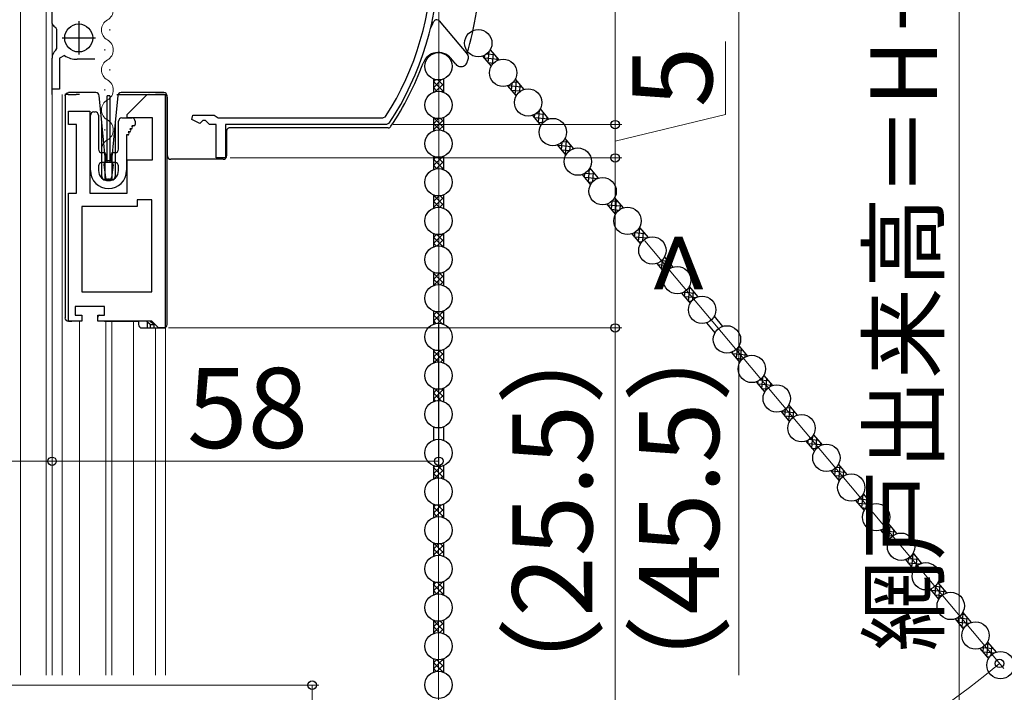
# Model space of a CAD drawing. Extents: x 0 to 1059, y 0 to 1583.
# Drawn here: x 148 to 296, y 391 to 492 of the extents above; entities that cross this region are included whole.
import ezdxf

# ---------------------------------------------------------------- set-up
doc = ezdxf.new("R2010")
doc.units = 0
for name, color, linetype, lineweight in [('YKK_11', 7, 'CONTINUOUS', 30), ('YKK_12', 2, 'CONTINUOUS', 13), ('YKK_13', 4, 'CONTINUOUS', 30), ('YKK_D', 6, 'CONTINUOUS', 13), ('YSS_K', 3, 'CONTINUOUS', 13)]:
    doc.layers.add(name, color=color, linetype=linetype, lineweight=lineweight)
doc.styles.add('text-b', font='txt.shx', dxfattribs={"bigfont": 'extfont2.shx'})

msp = doc.modelspace()

# ---------------------------------------------------------------- linework, layer by layer
at = {"layer": 'YKK_11', "linetype": 'ByBlock', "lineweight": -2, "ltscale": 0.5}
for p, q in [((153, 491.21), (153, 516.8)), ((153.05, 491.05), (153, 491.21)), ((153.7, 490.29), (153.56, 490.55)), ((153.7, 487.42), (153.7, 490.29)), ((153.59, 487.19), (153.7, 487.42)), ((153, 481.3), (153, 485.95)), ((154.88, 486.37), (154.1, 485.95)), ((154.1, 485.95), (154.1, 481.3)), ((159.4, 485.8), (156.79, 485.8)), ((154.1, 481.3), (153, 481.3)), ((164.27, 477.5), (167.27, 480.5)), ((167.27, 480.5), (169.97, 480.5)), ((169.97, 480.5), (169.97, 445.5)), ((155.47, 476), (155.47, 478)), ((155.47, 478), (158.67, 478)), ((158.67, 478), (158.67, 465.7)), ((164.27, 477), (164.27, 477.5)), ((168.07, 477), (164.27, 477)), ((168.07, 470.7), (168.07, 477)), ((173.95, 476.78), (174.1, 477.4)), ((174.1, 477.4), (177.32, 477.4)), ((177.32, 477.4), (177.6, 477.2)), ((177.6, 477.2), (177.89, 477)), ((177.89, 477), (202.61, 477)), ((202.61, 477), (203.03, 477.23)), ((156.67, 476), (155.47, 476)), ((156.67, 465.7), (156.67, 476)), ((175.16, 476.15), (173.95, 476.78)), ((175.6, 476.6), (175.16, 476.15)), ((176, 476.6), (175.6, 476.6)), ((176.6, 476), (176, 476.6)), ((177.6, 476), (176.6, 476)), ((177.6, 471), (177.6, 476)), ((203.15, 476), (179, 476)), ((179, 476), (179, 471)), ((203.57, 476.22), (203.15, 476)), ((179, 471), (177.6, 471)), ((164.27, 465.7), (164.27, 470.7)), ((164.27, 470.7), (168.07, 470.7)), ((155.47, 446.5), (155.47, 465.7)), ((155.47, 465.7), (156.67, 465.7)), ((158.67, 465.7), (164.27, 465.7)), ((165.77, 463.7), (157.47, 463.7)), ((157.47, 463.7), (157.47, 450.9)), ((167.97, 464.7), (165.77, 464.7)), ((165.77, 464.7), (165.77, 463.7)), ((167.97, 450.9), (167.97, 464.7)), ((157.47, 450.9), (167.97, 450.9)), ((160.87, 448.7), (156.47, 448.7)), ((156.47, 448.7), (156.47, 447.4)), ((156.47, 447.4), (157.47, 447.4)), ((157.47, 447.4), (157.47, 446.5)), ((159.87, 446.5), (159.87, 447.4)), ((159.87, 447.4), (160.87, 447.4)), ((160.87, 447.4), (160.87, 448.7)), ((157.47, 446.5), (155.47, 446.5)), ((167.97, 446.5), (159.87, 446.5)), ((168.97, 445.5), (167.97, 446.5)), ((169.97, 445.5), (168.97, 445.5))]:
    msp.add_line(p, q, dxfattribs=at)
at = {"layer": 'YKK_11', "ltscale": 0.5}
for p, q in [((157, 491.5), (157, 486.5)), ((154.5, 489), (159.5, 489))]:
    msp.add_line(p, q, dxfattribs=at)
at = {"layer": 'YKK_11', "linetype": 'ByBlock', "lineweight": -2, "ltscale": 0.5}
for centre, radius, start, end in [((166, 501), 44, 327.3007, 360), ((166, 501), 45, 326.5944, 360), ((154.4, 491.91), 1.6, 212.2042, 238.2431), ((154.6, 485.95), 1.6, 129.1667, 180), ((156.79, 489.3), 3.5, 236.8043, 270)]:
    msp.add_arc(centre, radius, start, end, dxfattribs=at)
at = {"layer": 'YKK_12'}
for p, q in [((148.3, 537), (148.3, 393.41)), ((152.1, 537), (152.1, 393.41)), ((153, 537), (153, 393.41)), ((161.69, 490.31), (161.69, 490.11)), ((160.93, 487.31), (160.93, 487.11)), ((161.69, 484.31), (161.69, 484.11)), ((160.93, 481.31), (160.93, 481.11)), ((154.5, 480.5), (154.5, 393.41)), ((161.69, 478.31), (161.69, 478.11)), ((160.93, 475.31), (160.93, 475.11)), ((161.69, 472.31), (161.69, 472.11)), ((157.1, 446.5), (157.1, 393.41)), ((161.05, 446.5), (161.05, 393.41)), ((161.95, 446.5), (161.95, 393.41)), ((165.2, 446.5), (165.2, 393.41)), ((168.5, 445.5), (168.5, 393.41)), ((170, 445.55), (170, 393.41))]:
    msp.add_line(p, q, dxfattribs=at)
for centre, start, end in [((160.47, 493.21), 299.2025, 60.7975), ((162.14, 490.21), 119.2025, 240.7975), ((160.47, 487.21), 299.2025, 60.7975), ((162.14, 484.21), 119.2025, 240.7975), ((160.47, 481.21), 299.2025, 60.7975), ((162.14, 478.21), 119.2025, 240.7975), ((160.47, 475.21), 299.2025, 60.7975), ((162.14, 472.21), 119.2025, 193.9296)]:
    msp.add_arc(centre, 1.72, start, end, dxfattribs=at)
at = {"layer": 'YKK_13'}
for p, q in [((211.07, 491.55), (215.35, 486.45)), ((218.72, 487.24), (220, 485.72)), ((213.55, 485.06), (212.79, 485.96)), ((217.57, 486.28), (218.85, 484.76)), ((152.97, 484), (152.97, 480.5)), ((210.19, 482.84), (210.19, 480.86)), ((211.69, 482.84), (211.69, 480.86)), ((222.45, 482.8), (223.72, 481.28)), ((221.3, 481.84), (222.58, 480.32)), ((155.4, 480.5), (154.9, 480.5)), ((154.97, 480.3), (154.97, 447)), ((155.4, 480.5), (156.6, 480.5)), ((155.57, 480.8), (155.47, 480.8)), ((158.17, 480.8), (155.57, 480.8)), ((157.1, 480.5), (156.6, 480.5)), ((159.1, 480.8), (158.17, 480.8)), ((159.59, 480.8), (159.1, 480.8)), ((160.47, 476.31), (160.08, 480.35)), ((161.27, 470.3), (161.27, 480.3)), ((161.67, 480.3), (161.27, 480.3)), ((161.67, 480.3), (161.67, 470.3)), ((162.86, 480.35), (162.47, 476.31)), ((162.7, 480.5), (168.5, 480.5)), ((163.85, 480.8), (163.36, 480.8)), ((167.51, 480.8), (163.85, 480.8)), ((167.51, 480.8), (167.57, 480.8)), ((167.51, 480.8), (167.51, 480.8)), ((169.77, 480.8), (167.57, 480.8)), ((169.8, 480.5), (168.5, 480.5)), ((170.27, 446), (170.27, 480.3)), ((170.3, 471.3), (170.3, 480)), ((226.18, 478.36), (227.45, 476.84)), ((158.77, 469.1), (158.77, 477.4)), ((159.27, 477.9), (159.47, 477.9)), ((159.97, 477.4), (159.97, 472.3)), ((163.47, 477), (164.97, 477)), ((210.19, 477.04), (210.19, 475.06)), ((211.69, 477.04), (211.69, 475.06)), ((225.03, 477.39), (226.3, 475.87)), ((160.47, 468.2), (160.47, 476.31)), ((160.97, 471.12), (160.47, 476.31)), ((162.47, 476.31), (161.97, 471.12)), ((162.47, 476.31), (162.47, 468.2)), ((162.97, 472.3), (162.97, 476.5)), ((164.95, 475.8), (165.04, 475.65)), ((165.27, 475.8), (164.95, 475.8)), ((165.47, 476.5), (165.47, 476)), ((203.41, 475.53), (179.68, 475.53)), ((164.17, 474.45), (164.17, 469.1)), ((164.35, 474.45), (164.17, 474.45)), ((164.43, 474.9), (164.52, 474.75)), ((164.61, 474.9), (164.43, 474.9)), ((164.69, 475.35), (164.78, 475.2)), ((164.87, 475.35), (164.69, 475.35)), ((179.18, 475.03), (179.18, 471.3)), ((229.91, 473.91), (231.18, 472.39)), ((228.76, 472.95), (230.03, 471.43)), ((160.47, 471.8), (160.82, 471.8)), ((160.97, 467.7), (160.97, 471.12)), ((160.97, 471.12), (161, 470.87)), ((161.02, 471.6), (161.02, 470.5)), ((161.92, 470.5), (161.92, 471.6)), ((161.95, 470.87), (161.97, 471.12)), ((161.97, 471.12), (161.97, 467.7)), ((162.12, 471.8), (162.47, 471.8)), ((210.19, 471.24), (210.19, 469.26)), ((211.69, 471.24), (211.69, 469.26)), ((159.97, 469.8), (159.97, 469.1)), ((160.82, 470.3), (160.47, 470.3)), ((160.77, 469.96), (161.04, 468.06)), ((161.88, 470.3), (161.07, 470.3)), ((161.3, 470.6), (161.65, 470.6)), ((162.18, 469.96), (161.91, 468.06)), ((162.47, 470.3), (162.12, 470.3)), ((162.97, 469.1), (162.97, 469.8)), ((176.83, 470.8), (170.8, 470.8)), ((176.91, 470.8), (176.83, 470.8)), ((178.68, 470.8), (176.91, 470.8)), ((232.48, 468.51), (233.76, 466.99)), ((233.63, 469.47), (234.91, 467.95)), ((161.97, 467.7), (160.97, 467.7)), ((161.61, 467.8), (161.34, 467.8)), ((210.19, 465.44), (210.19, 463.46)), ((211.69, 465.44), (211.69, 463.46)), ((236.21, 464.06), (237.49, 462.54)), ((237.36, 465.03), (238.64, 463.51)), ((210.19, 459.64), (210.19, 457.66)), ((211.69, 459.64), (211.69, 457.66)), ((239.94, 459.62), (241.22, 458.1)), ((241.09, 460.58), (242.37, 459.06)), ((243.67, 455.18), (244.94, 453.66)), ((244.82, 456.14), (246.09, 454.62)), ((210.19, 453.84), (210.19, 451.86)), ((211.69, 453.84), (211.69, 451.86)), ((247.4, 450.73), (248.67, 449.21)), ((248.55, 451.7), (249.82, 450.18)), ((210.19, 448.04), (210.19, 446.06)), ((211.69, 448.04), (211.69, 446.06)), ((155.47, 446.5), (155.58, 446.5)), ((155.58, 446.5), (155.84, 446.5)), ((155.84, 446.5), (155.97, 446.5)), ((160.87, 446.5), (161.37, 446.5)), ((161.37, 446.5), (165.97, 446.5)), ((167.75, 446.5), (165.97, 446.5)), ((165.97, 446.5), (165.97, 446)), ((167.22, 446.5), (167.25, 446.47)), ((167.25, 446.47), (167.25, 445.5)), ((167.97, 446.27), (167.75, 446.5)), ((167.75, 446), (168.27, 446)), ((167.75, 445.5), (167.75, 446)), ((168.27, 446), (167.97, 446.3)), ((167.97, 446.3), (167.97, 446.27)), ((168.27, 446), (168.27, 445.5)), ((251.13, 446.29), (252.4, 444.77)), ((252.27, 447.26), (253.55, 445.74)), ((166.47, 445.5), (167.25, 445.5)), ((167.25, 445.5), (167.75, 445.5)), ((167.75, 445.5), (168.27, 445.5)), ((168.27, 445.5), (169.77, 445.5)), ((210.19, 442.24), (210.19, 440.26)), ((211.69, 442.24), (211.69, 440.26)), ((254.85, 441.85), (256.13, 440.33)), ((256, 442.81), (257.28, 441.29)), ((258.58, 437.4), (259.86, 435.88)), ((259.73, 438.37), (261.01, 436.85)), ((210.19, 436.44), (210.19, 434.46)), ((211.69, 436.44), (211.69, 434.46)), ((262.31, 432.96), (263.58, 431.44)), ((263.46, 433.93), (264.73, 432.41)), ((210.19, 430.64), (210.19, 428.66)), ((211.69, 430.64), (211.69, 428.66)), ((266.04, 428.52), (267.31, 427)), ((267.19, 429.48), (268.46, 427.96)), ((210.19, 424.84), (210.19, 422.86)), ((211.69, 424.84), (211.69, 422.86)), ((269.77, 424.08), (271.04, 422.56)), ((270.91, 425.04), (272.19, 423.52)), ((273.49, 419.63), (274.77, 418.11)), ((274.64, 420.6), (275.92, 419.08)), ((210.19, 419.04), (210.19, 417.06)), ((211.69, 419.04), (211.69, 417.06)), ((277.22, 415.19), (278.5, 413.67)), ((278.37, 416.15), (279.65, 414.63)), ((210.19, 413.24), (210.19, 411.26)), ((211.69, 413.24), (211.69, 411.26)), ((280.95, 410.75), (282.23, 409.23)), ((282.1, 411.71), (283.37, 410.19)), ((210.19, 407.44), (210.19, 405.46)), ((211.69, 407.44), (211.69, 405.46)), ((284.68, 406.3), (285.95, 404.78)), ((285.83, 407.27), (287.1, 405.75)), ((210.19, 401.64), (210.19, 399.66)), ((211.69, 401.64), (211.69, 399.66)), ((288.41, 401.86), (289.68, 400.34)), ((289.56, 402.82), (290.83, 401.3)), ((292.13, 397.42), (293.41, 395.9)), ((293.28, 398.38), (294.56, 396.86)), ((210.19, 395.84), (210.19, 393.86)), ((211.69, 395.84), (211.69, 393.86))]:
    msp.add_line(p, q, dxfattribs=at)
at = {"layer": 'YKK_13', "linetype": 'Continuous'}
for p, q in [((218.69, 487.19), (218.77, 487.19)), ((217.81, 486), (219.92, 485.81)), ((217.84, 485.95), (217.88, 486.41)), ((218.18, 486.6), (219.34, 486.5)), ((218.42, 485.27), (218.57, 487.01)), ((219.04, 485.05), (219.18, 486.69)), ((219.73, 485.61), (219.76, 486)), ((218.38, 485.31), (219.21, 485.24)), ((211.63, 482.82), (211.69, 482.77)), ((210.19, 481.52), (211.42, 482.76)), ((210.19, 482.42), (210.51, 482.74)), ((210.19, 482.47), (211.69, 480.97)), ((210.19, 481.58), (210.77, 480.99)), ((210.52, 480.96), (211.69, 482.12)), ((210.86, 482.7), (211.69, 481.87)), ((221.31, 481.83), (221.31, 481.84)), ((221.37, 481.86), (223.38, 481.68)), ((221.88, 481.14), (221.98, 482.22)), ((222.19, 482.43), (222.81, 482.37)), ((222.46, 480.45), (222.65, 482.56)), ((223.14, 480.97), (223.22, 481.88)), ((211.41, 480.94), (211.69, 481.22)), ((221.85, 481.18), (223.26, 481.06)), ((222.43, 480.49), (222.67, 480.47)), ((210.19, 477.03), (210.19, 477.04)), ((210.19, 476.13), (210.95, 476.9)), ((210.26, 477.01), (211.69, 475.59)), ((211.25, 476.92), (211.69, 476.48)), ((225.31, 477.05), (227.42, 476.87)), ((225.35, 477.01), (225.4, 477.56)), ((225.57, 477.67), (226.85, 477.56)), ((225.92, 476.32), (226.09, 478.21)), ((226.12, 478.26), (226.27, 478.25)), ((226.55, 476.23), (226.69, 477.75)), ((227.24, 476.75), (227.26, 477.06)), ((210.19, 475.23), (211.69, 476.73)), ((210.19, 476.19), (211.19, 475.18)), ((211.05, 475.2), (211.69, 475.84)), ((225.89, 476.37), (226.62, 476.3)), ((210.19, 475.29), (210.36, 475.12)), ((228.77, 472.93), (230.89, 472.74)), ((228.81, 472.88), (228.82, 472.97)), ((229.39, 472.2), (229.49, 473.38)), ((229.6, 473.49), (230.31, 473.43)), ((229.97, 471.51), (230.15, 473.62)), ((230.66, 472.13), (230.73, 472.93)), ((210.19, 469.85), (211.53, 471.19)), ((210.19, 470.74), (210.57, 471.13)), ((210.78, 471.11), (211.69, 470.2)), ((211.58, 471.2), (211.69, 471.1)), ((229.35, 472.24), (230.65, 472.13)), ((229.93, 471.55), (230.09, 471.54)), ((210.19, 470.8), (211.69, 469.3)), ((210.19, 469.9), (210.7, 469.39)), ((210.61, 469.37), (211.69, 470.45)), ((211.47, 469.33), (211.69, 469.55)), ((232.82, 468.11), (234.86, 467.93)), ((232.85, 468.07), (232.91, 468.7)), ((232.96, 468.74), (234.35, 468.61)), ((233.43, 467.38), (233.61, 469.42)), ((233.54, 469.32), (233.77, 469.3)), ((234.07, 467.41), (234.19, 468.81)), ((234.75, 467.89), (234.77, 468.12)), ((233.39, 467.42), (234.03, 467.37)), ((210.19, 465.36), (210.25, 465.42)), ((210.19, 465.41), (211.69, 463.91)), ((210.19, 464.46), (211.03, 465.3)), ((210.19, 463.56), (211.69, 465.06)), ((211.18, 465.31), (211.69, 464.81)), ((210.19, 464.51), (211.11, 463.59)), ((210.19, 463.62), (210.3, 463.5)), ((211.12, 463.59), (211.69, 464.16)), ((236.28, 463.98), (238.39, 463.8)), ((236.31, 463.94), (236.33, 464.11)), ((236.89, 463.25), (237.01, 464.55)), ((237.01, 464.56), (237.82, 464.49)), ((237.47, 462.57), (237.65, 464.68)), ((238.17, 463.28), (238.23, 463.99)), ((236.86, 463.3), (238.04, 463.19)), ((237.43, 462.61), (237.52, 462.6)), ((210.19, 458.17), (211.64, 459.62)), ((210.19, 459.07), (210.64, 459.52)), ((210.7, 459.51), (211.69, 458.52)), ((211.52, 459.58), (211.69, 459.42)), ((240.32, 459.17), (242.21, 459)), ((240.34, 459.8), (241.86, 459.67)), ((240.36, 459.13), (240.42, 459.85)), ((240.93, 458.44), (241.12, 460.55)), ((240.97, 460.39), (241.28, 460.36)), ((241.58, 458.59), (241.69, 459.86)), ((242.26, 459.03), (242.27, 459.17)), ((210.19, 459.13), (211.64, 457.68)), ((210.19, 458.23), (210.64, 457.78)), ((210.7, 457.79), (211.69, 458.77)), ((211.52, 457.71), (211.69, 457.88)), ((240.9, 458.48), (241.44, 458.43)), ((243.78, 455.04), (245.9, 454.86)), ((243.82, 455), (243.84, 455.24)), ((244.4, 454.31), (244.52, 455.73)), ((244.42, 455.62), (245.32, 455.54)), ((244.98, 453.72), (245.16, 455.74)), ((245.68, 454.43), (245.74, 455.05)), ((210.19, 453.68), (210.3, 453.8)), ((210.19, 453.74), (211.69, 452.24)), ((210.19, 452.78), (211.11, 453.71)), ((210.19, 451.89), (211.69, 453.39)), ((211.11, 453.71), (211.69, 453.14)), ((244.36, 454.35), (245.44, 454.26)), ((244.94, 453.66), (244.95, 453.66)), ((210.19, 452.84), (211.03, 452)), ((210.19, 451.94), (210.25, 451.88)), ((211.18, 451.98), (211.69, 452.49)), ((247.72, 450.87), (249.36, 450.73)), ((247.86, 450.18), (247.93, 451.01)), ((248.39, 451.45), (248.78, 451.42)), ((248.44, 449.49), (248.62, 451.61)), ((249.1, 449.75), (249.2, 450.92)), ((247.82, 450.23), (249.57, 450.07)), ((248.4, 449.54), (248.86, 449.5)), ((249.77, 450.16), (249.78, 450.23)), ((210.19, 446.5), (211.69, 448)), ((210.19, 447.4), (210.7, 447.91)), ((210.19, 447.45), (211.52, 446.11)), ((210.61, 447.93), (211.69, 446.85)), ((211.46, 447.97), (211.69, 447.75)), ((210.19, 446.55), (210.57, 446.17)), ((210.78, 446.19), (211.69, 447.1)), ((211.58, 446.1), (211.69, 446.2)), ((210.19, 442.01), (210.36, 442.18)), ((210.19, 441.11), (211.19, 442.12)), ((210.19, 442.06), (211.69, 440.56)), ((210.26, 440.28), (211.69, 441.71)), ((211.04, 442.1), (211.69, 441.46)), ((255.02, 441.65), (257.13, 441.47)), ((255.05, 441.61), (255.08, 441.94)), ((255.55, 442.25), (256.55, 442.16)), ((255.63, 440.92), (255.76, 442.46)), ((256.23, 440.49), (256.39, 442.35)), ((256.92, 441.13), (256.97, 441.66)), ((210.19, 441.16), (210.95, 440.4)), ((210.19, 440.27), (210.19, 440.26)), ((211.25, 440.38), (211.69, 440.81)), ((255.59, 440.97), (256.57, 440.88)), ((258.82, 437.12), (260.93, 436.94)), ((258.85, 437.08), (258.89, 437.54)), ((259.19, 437.73), (260.35, 437.63)), ((259.43, 436.39), (259.58, 438.14)), ((259.7, 438.32), (259.78, 438.31)), ((260.05, 436.18), (260.19, 437.82)), ((260.74, 436.74), (260.77, 437.13)), ((210.19, 434.82), (211.69, 436.32)), ((210.19, 435.72), (210.77, 436.31)), ((210.19, 435.78), (211.42, 434.54)), ((210.52, 436.34), (211.69, 435.17)), ((211.41, 436.35), (211.69, 436.07)), ((259.39, 436.44), (260.22, 436.36)), ((210.19, 434.88), (210.51, 434.55)), ((210.86, 434.6), (211.69, 435.42)), ((211.63, 434.48), (211.69, 434.53)), ((262.32, 432.95), (262.32, 432.96)), ((262.38, 432.99), (264.39, 432.81)), ((262.89, 432.27), (262.99, 433.35)), ((263.2, 433.55), (263.82, 433.5)), ((263.47, 431.58), (263.66, 433.69)), ((264.15, 432.1), (264.23, 433)), ((262.86, 432.31), (264.27, 432.18)), ((263.44, 431.62), (263.68, 431.6)), ((266.32, 428.18), (268.43, 428)), ((266.36, 428.14), (266.4, 428.68)), ((266.58, 428.8), (267.86, 428.68)), ((266.93, 427.45), (267.1, 429.34)), ((267.13, 429.38), (267.28, 429.37)), ((267.56, 427.36), (267.7, 428.88)), ((268.25, 427.88), (268.27, 428.19)), ((266.9, 427.49), (267.63, 427.43)), ((210.19, 424.53), (210.42, 424.77)), ((210.19, 423.63), (211.28, 424.73)), ((210.19, 424.59), (211.69, 423.09)), ((210.37, 422.92), (211.69, 424.24)), ((210.97, 424.7), (211.69, 423.99)), ((269.78, 424.05), (271.9, 423.87)), ((269.82, 424.01), (269.83, 424.1)), ((270.4, 423.32), (270.5, 424.51)), ((270.61, 424.62), (271.32, 424.56)), ((270.98, 422.63), (271.16, 424.75)), ((271.67, 423.26), (271.74, 424.06)), ((210.19, 423.69), (210.88, 423)), ((211.31, 422.96), (211.69, 423.34)), ((270.36, 423.37), (271.66, 423.25)), ((270.94, 422.68), (271.1, 422.66)), ((273.86, 419.19), (273.92, 419.83)), ((273.97, 419.86), (275.36, 419.74)), ((274.44, 418.51), (274.62, 420.55)), ((274.55, 420.45), (274.78, 420.43)), ((275.08, 418.54), (275.2, 419.93)), ((210.19, 417.72), (211.42, 418.96)), ((210.19, 418.62), (210.51, 418.94)), ((210.19, 418.67), (211.69, 417.17)), ((210.52, 417.16), (211.69, 418.32)), ((210.86, 418.9), (211.69, 418.07)), ((211.63, 419.02), (211.69, 418.97)), ((273.83, 419.24), (275.87, 419.06)), ((274.4, 418.55), (275.04, 418.49)), ((275.76, 419.02), (275.78, 419.24)), ((210.19, 417.78), (210.77, 417.19)), ((211.41, 417.14), (211.69, 417.42)), ((277.29, 415.11), (279.4, 414.93)), ((277.32, 415.07), (277.34, 415.23)), ((277.9, 414.38), (278.02, 415.68)), ((278.02, 415.68), (278.82, 415.61)), ((278.48, 413.69), (278.66, 415.8)), ((279.18, 414.41), (279.24, 415.12)), ((277.87, 414.42), (279.05, 414.32)), ((278.44, 413.73), (278.53, 413.73)), ((210.19, 413.23), (210.19, 413.24)), ((210.19, 412.33), (210.95, 413.1)), ((210.19, 411.43), (211.69, 412.93)), ((210.19, 412.39), (211.19, 411.38)), ((210.26, 413.21), (211.69, 411.79)), ((211.05, 411.4), (211.69, 412.04)), ((211.25, 413.12), (211.69, 412.68)), ((210.19, 411.49), (210.36, 411.32)), ((281.35, 410.93), (282.87, 410.8)), ((281.37, 410.25), (281.43, 410.98)), ((281.94, 409.56), (282.13, 411.68)), ((281.98, 411.51), (282.29, 411.49)), ((282.59, 409.71), (282.7, 410.99)), ((281.33, 410.29), (283.22, 410.13)), ((281.91, 409.61), (282.45, 409.56)), ((283.27, 410.15), (283.28, 410.3)), ((210.19, 406.05), (211.53, 407.39)), ((210.19, 406.94), (210.57, 407.33)), ((210.19, 407), (211.69, 405.5)), ((210.19, 406.1), (210.7, 405.59)), ((210.61, 405.57), (211.69, 406.65)), ((210.78, 407.31), (211.69, 406.4)), ((211.58, 407.4), (211.69, 407.3)), ((284.79, 406.17), (286.91, 405.98)), ((284.83, 406.12), (284.85, 406.37)), ((285.41, 405.44), (285.53, 406.85)), ((285.43, 406.75), (286.33, 406.67)), ((285.99, 404.85), (286.17, 406.86)), ((286.69, 405.56), (286.75, 406.17)), ((211.47, 405.53), (211.69, 405.75)), ((285.37, 405.48), (286.45, 405.38)), ((285.95, 404.79), (285.96, 404.79)), ((210.19, 401.56), (210.25, 401.62)), ((210.19, 401.61), (211.69, 400.11)), ((288.73, 402), (290.37, 401.85)), ((288.87, 401.31), (288.94, 402.13)), ((289.4, 402.58), (289.79, 402.54)), ((289.45, 400.62), (289.63, 402.73)), ((290.11, 400.88), (290.21, 402.05)), ((210.19, 400.66), (211.03, 401.5)), ((210.19, 399.76), (211.69, 401.26)), ((210.19, 400.71), (211.11, 399.79)), ((211.12, 399.79), (211.69, 400.36)), ((211.18, 401.51), (211.69, 401.01)), ((288.83, 401.35), (290.58, 401.2)), ((289.41, 400.66), (289.87, 400.62)), ((290.78, 401.29), (290.79, 401.36)), ((210.19, 399.82), (210.3, 399.7)), ((292.45, 397.56), (294.1, 397.41)), ((292.6, 396.87), (292.67, 397.69)), ((293.13, 398.13), (293.52, 398.1)), ((293.17, 396.18), (293.36, 398.29)), ((293.84, 396.44), (293.94, 397.6)), ((210.19, 394.37), (211.64, 395.82)), ((210.19, 395.27), (210.64, 395.72)), ((210.7, 395.71), (211.69, 394.72)), ((211.52, 395.78), (211.69, 395.62)), ((292.56, 396.91), (294.3, 396.76)), ((293.14, 396.22), (293.6, 396.18)), ((294.51, 396.84), (294.51, 396.92)), ((210.19, 395.33), (211.64, 393.88)), ((210.19, 394.43), (210.64, 393.98)), ((210.7, 393.99), (211.69, 394.97)), ((211.52, 393.91), (211.69, 394.08))]:
    msp.add_line(p, q, dxfattribs=at)
at = {"layer": 'YKK_13'}
for centre, radius in [((157, 489), 2.1), ((216.92, 488.22), 2.05), ((210.94, 484.75), 2.05), ((220.65, 483.78), 2.05), ((224.38, 479.34), 2.05), ((210.94, 478.95), 2.05), ((228.1, 474.89), 2.05), ((210.94, 473.15), 2.05), ((231.83, 470.45), 2.05), ((210.94, 467.35), 2.05), ((235.56, 466.01), 2.05), ((210.94, 461.55), 2.05), ((239.29, 461.56), 2.05), ((243.02, 457.12), 2.05), ((210.94, 455.75), 2.05), ((246.75, 452.68), 2.05), ((210.94, 449.95), 2.05), ((250.47, 448.23), 2.05), ((210.94, 444.15), 2.05), ((254.2, 443.79), 2.05), ((210.94, 438.35), 2.05), ((257.93, 439.35), 2.05), ((261.66, 434.91), 2.05), ((210.94, 432.55), 2.05), ((265.39, 430.46), 2.05), ((210.94, 426.75), 2.05), ((269.11, 426.02), 2.05), ((210.94, 420.95), 2.05), ((272.84, 421.58), 2.05), ((276.57, 417.13), 2.05), ((210.94, 415.15), 2.05), ((280.3, 412.69), 2.05), ((210.94, 409.35), 2.05), ((284.03, 408.25), 2.05), ((210.94, 403.55), 2.05), ((287.75, 403.8), 2.05), ((291.48, 399.36), 2.05), ((210.94, 397.75), 2.05), ((295.21, 394.92), 2.05), ((210.94, 391.95), 2.05)]:
    msp.add_circle(centre, radius, dxfattribs=at)
for centre, radius, start, end in [((210.68, 491.23), 0.5, 40, 130), ((166, 501), 51.28, 343.6953, 350.8912), ((189.5, 500.7), 22.7, 333.0695, 335.9174), ((210.68, 491.23), 0.5, 130, 155.9174), ((210.94, 484.4), 2.43, 40, 159.7232), ((166, 501), 51.67, 342.431, 343.1048), ((214.97, 486.13), 0.5, 343.1048, 40), ((166, 501), 45.47, 326.2693, 339.7232), ((159.59, 480.3), 0.5, 5.5, 90), ((163.36, 480.3), 0.5, 90, 174.5), ((169.77, 480.3), 0.5, 0.0392, 89.9608), ((169.8, 480), 0.5, 0, 90), ((159.27, 477.4), 0.5, 90, 180), ((159.47, 477.4), 0.5, 0, 90), ((163.47, 476.5), 0.5, 90, 180), ((164.97, 476.5), 0.5, 0, 90), ((164.87, 475.55), 0.2, 270, 30), ((165.27, 476), 0.2, 270, 0), ((203.41, 476.03), 0.5, 270, 326.2693), ((164.35, 474.65), 0.2, 270, 30), ((164.61, 475.1), 0.2, 270, 30), ((160.47, 472.3), 0.5, 180, 270), ((160.82, 471.6), 0.2, 0, 90), ((162.12, 471.6), 0.2, 90, 180), ((162.47, 472.3), 0.5, 270, 0), ((170.8, 471.3), 0.5, 180, 270), ((178.68, 471.3), 0.5, 270, 0), ((160.47, 469.8), 0.5, 90, 180), ((161.07, 470), 0.3, 90, 188), ((160.82, 470.5), 0.2, 270, 0), ((161.3, 470.9), 0.3, 185.5, 270), ((161.65, 470.9), 0.3, 270, 354.5), ((161.88, 470), 0.3, 352, 90), ((162.12, 470.5), 0.2, 180, 270), ((162.47, 469.8), 0.5, 0, 90), ((161.47, 469.1), 2.7, 180, 0), ((161.47, 469.1), 1.5, 180, 0), ((160.97, 468.2), 0.5, 180, 270), ((161.34, 468.1), 0.3, 188, 270), ((161.61, 468.1), 0.3, 270, 352), ((161.97, 468.2), 0.5, 270, 0), ((160.17, 447.1), 0.3, 90, 180), ((166.47, 446), 0.5, 180, 270), ((169.77, 446), 0.5, 270, 0)]:
    msp.add_arc(centre, radius, start, end, dxfattribs=at)
at = {"layer": 'YKK_13', "extrusion": (0, 0, -1)}
for centre, major_axis, ratio, start_param, end_param in [((155.47, 480.3), (0.5, 0), 0.999962, 3.141593, 4.712389), ((169.77, 480.3), (-0.527, 0), 0.948965, 1.570796, 1.572099), ((155.47, 447), (0.5, 0), 0.999962, 1.570796, 3.141593), ((155.58, 447), (-0.5, 0), 0.999962, 4.712389, 4.721116), ((167.25, 446.5), (-0.5, 0.5), 0.026186, 3.167773, 4.686209)]:
    msp.add_ellipse(centre, major_axis=major_axis, ratio=ratio, start_param=start_param, end_param=end_param, dxfattribs=at)
at = {"layer": 'YKK_13'}
for points, knots in [([(213.55, 485.06), (213.62, 484.98), (213.7, 484.91), (213.88, 484.8), (213.98, 484.75), (214.19, 484.7), (214.3, 484.7), (214.51, 484.72), (214.61, 484.74), (214.81, 484.83), (214.9, 484.89), (215.06, 485.03), (215.13, 485.11), (215.22, 485.27), (215.25, 485.33), (215.27, 485.4)], [0, 0, 0, 0, 0.0161231, 0.0161231, 0.032159, 0.032159, 0.0481126, 0.0481126, 0.0640218, 0.0640218, 0.0799399, 0.0799399, 0.0959172, 0.0959172, 0.1067782, 0.1067782, 0.1067782, 0.1067782]), ([(179.68, 475.53), (179.62, 475.53), (179.57, 475.52), (179.47, 475.49), (179.42, 475.46), (179.34, 475.4), (179.3, 475.36), (179.24, 475.28), (179.22, 475.23), (179.19, 475.13), (179.18, 475.08), (179.18, 475.03)], [-0.784029, -0.784029, -0.784029, -0.784029, -0.470417, -0.470417, -0.156806, -0.156806, 0.156806, 0.156806, 0.470417, 0.470417, 0.784029, 0.784029, 0.784029, 0.784029])]:
    msp.add_open_spline(points, degree=3, knots=knots, dxfattribs=at)
at = {"layer": 'YKK_D', "ltscale": 1.5}
for p, q in [((237.45, 476), (237.45, 533)), ((204.15, 476), (238.45, 476)), ((179.7, 471), (238.45, 471)), ((237.45, 471), (237.45, 445.5)), ((170.49, 445.5), (238.45, 445.5)), ((237.45, 445.5), (237.45, 375.74))]:
    msp.add_line(p, q, dxfattribs=at)
at = {"layer": 'YKK_D'}
for p, q in [((289, 533), (289, 259)), ((211, 504.18), (211, 424.5)), ((254, 477.5), (254, 488.45)), ((237.45, 473.5), (254, 477.5)), ((204.15, 476), (238.45, 476)), ((237.45, 476), (237.45, 471)), ((179.7, 471), (238.45, 471)), ((241.87, 458.57, 0), (295.71, 394.41, 0)), ((210.94, 446, 0), (210.94, 363.56, 0)), ((153, 434.5), (153, 424.5)), ((153, 434.5), (153, 424.5)), ((81, 425.5), (153, 425.5)), ((211, 425.5), (153, 425.5)), ((123.2, 391.91), (193, 391.91)), ((192, 391.91), (192, 259))]:
    msp.add_line(p, q, dxfattribs=at)
at = {"layer": 'YKK_D', "linetype": 'ByBlock', "lineweight": -2}
for centre, radius in [((237.45, 476), 0.638), ((237.45, 476), 0.637), ((237.45, 471), 0.637), ((237.45, 471), 0.638), ((237.45, 445.5), 0.637), ((153, 425.5), 0.637), ((153, 425.5), 0.637), ((211, 425.5), 0.637), ((295.07, 395.18, 0), 0.637), ((192, 391.91), 0.638)]:
    msp.add_circle(centre, radius, dxfattribs=at)
at = {"layer": 'YKK_D'}
msp.add_arc((210.94, 495.44, 0), 130.89, 270, 310, dxfattribs=at)
at = {"layer": 'YSS_K', "ltscale": 1.5}
msp.add_line((256, 393.41), (256, 559), dxfattribs=at)

# ---------------------------------------------------------------- texts
at = {"layer": 'YKK_D', "style": 'text-b'}
for s, height, p in [('網戸出来高＝H－76', 10, (285.7, 396.94)), ('5', 12, (252, 478.61)), ('<（45.5）>', 12, (253.02, 377.06)), ('（25.5）', 12, (234.02, 385.79))]:
    msp.add_text(s, height=height, rotation=90, dxfattribs=at).set_placement(p)
msp.add_text('58', height=12, dxfattribs=at).set_placement((173.24, 427.5))

doc.saveas('drawing.dxf')
